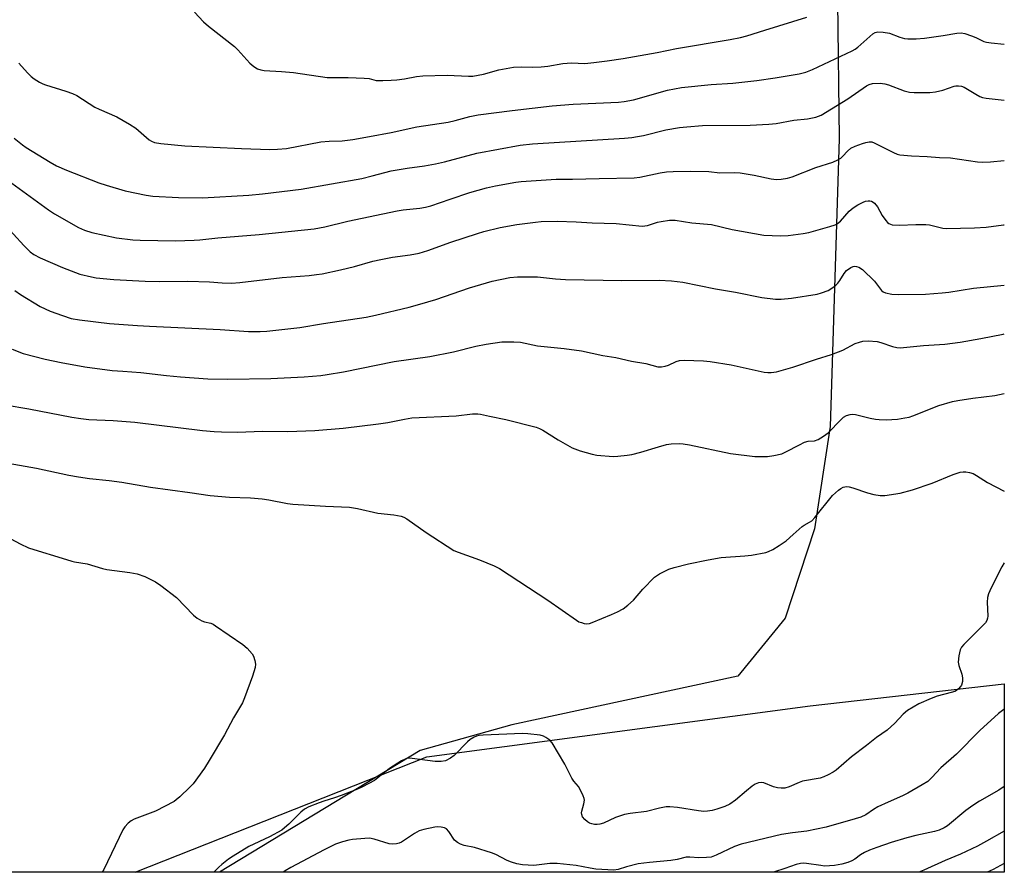
# Model space of a CAD drawing. Units: inches. Extents: x 1201772 to 1207772, y 565456 to 569457.
# Drawn here: x 1207465 to 1207772, y 565456 to 565721 of the extents above; entities that cross this region are included whole.
import ezdxf

# ---------------------------------------------------------------- set-up
doc = ezdxf.new("R2010")
doc.units = ezdxf.units.IN
doc.header["$MEASUREMENT"] = 0
for name, color, linetype in [('NTRL-Farm Land', 3, 'Continuous'), ('NTRL-Trees', 3, 'Continuous'), ('Undefined', 1, 'Continuous')]:
    doc.layers.add(name, color=color, linetype=linetype)

msp = doc.modelspace()

# ---------------------------------------------------------------- linework, layer by layer
at = {"layer": 'NTRL-Farm Land'}
msp.add_polyline3d([(1207464.56, 566117.46, 0), (1207512.26, 566112.26, 0), (1207539.82, 566097.41, 0), (1207586.52, 566053.44, 0), (1207646.1, 565999.47, 0), (1207670.6, 565967.94, 0), (1207696.08, 565933.42, 0), (1207706.7, 565909.51, 0), (1207720.34, 565875.43, 0), (1207720.49, 565866.25, 0), (1207721.84, 565774.8, 0), (1207724.56, 565762.26, 0), (1207721.16, 565741.65, 0), (1207722.33, 565731.6, 0), (1207719.73, 565727.04, 0), (1207720.31, 565684.29, 0), (1207717.49, 565594.84, 0), (1207712.56, 565563.05, 0), (1207703.48, 565535.26, 0), (1207688.79, 565517.23, 0), (1207618.49, 565502.13, 0), (1207589.93, 565494.07, 0), (1207527.56, 565456.26, 0), (1206992.2, 565456.32, 0)], dxfattribs=at)
at = {"layer": 'NTRL-Trees'}
msp.add_polyline3d([(1207771.61, 565514.87, 0), (1207771.61, 565456.24, 0), (1207501.3, 565456.27, 0), (1207532.56, 565468.61, 0), (1207592.07, 565492.1, 0), (1207711.24, 565507.97, 0)], close=True, dxfattribs=at)
at = {"layer": 'Undefined', "elevation": 476}
msp.add_lwpolyline([(1207461.88, 565671.33), (1207474.33, 565662.22), (1207476.29, 565660.97), (1207483.71, 565656.77), (1207485.6, 565655.95), (1207487.83, 565655.17), (1207495.56, 565653.56), (1207500.56, 565652.95), (1207502.92, 565652.78), (1207513.83, 565652.63), (1207519.7, 565652.79), (1207521.39, 565652.91), (1207527.05, 565653.55), (1207539.89, 565654.53), (1207556.99, 565656.37), (1207560.32, 565656.97), (1207567.46, 565658.71), (1207582.81, 565661.91), (1207584.64, 565662.2), (1207589.89, 565662.74), (1207591.58, 565663.04), (1207593.24, 565663.51), (1207599.28, 565665.61), (1207605.45, 565667.62), (1207610.54, 565669.08), (1207613.38, 565669.73), (1207619.68, 565670.86), (1207621.41, 565671.1), (1207632.29, 565671.78), (1207637.37, 565671.77), (1207645.68, 565671.99), (1207656.48, 565672.16), (1207658.31, 565672.39), (1207664.61, 565673.71), (1207666.62, 565674.05), (1207668.69, 565674.21), (1207673.96, 565674.27), (1207679.77, 565674.13), (1207683.2, 565673.76), (1207687.74, 565673.81), (1207689.44, 565673.76), (1207693.87, 565673.05), (1207699.17, 565671.85), (1207700.8, 565671.69), (1207702.21, 565671.78), (1207704.23, 565672.13), (1207705.64, 565672.48), (1207713.04, 565675.36), (1207718.31, 565677.03), (1207719.86, 565677.77), (1207720.82, 565678.36), (1207721.41, 565678.9), (1207722.82, 565680.53), (1207723.94, 565681.43), (1207725.22, 565682.03), (1207727.52, 565682.91), (1207728.57, 565683.22), (1207729.63, 565683.41), (1207730.41, 565683.36), (1207731.18, 565683.08), (1207737.19, 565680.05), (1207738.28, 565679.6), (1207739.11, 565679.39), (1207742.8, 565679.04), (1207747.65, 565678.85), (1207751.44, 565678.55), (1207754.86, 565678.41), (1207763.33, 565677.14), (1207764.76, 565677.1), (1207767.32, 565677.2), (1207771.62, 565677.58)], dxfattribs=at)
at = {"layer": 'Undefined'}
for points in [[(1207519.78, 565723.76, 470), (1207522.62, 565720.72, 470), (1207524.14, 565719.35, 470), (1207532.19, 565713.06, 470), (1207533.24, 565712.04, 470), (1207536.96, 565707.9, 470), (1207538.24, 565706.85, 470), (1207539.41, 565706.14, 470), (1207540.4, 565705.8, 470), (1207541.44, 565705.59, 470), (1207546.88, 565705.27, 470), (1207550.62, 565704.96, 470), (1207561, 565703.42, 470), (1207562.75, 565703.35, 470), (1207567.57, 565703.39, 470), (1207572.59, 565703.22, 470), (1207574.05, 565703.06, 470), (1207576.28, 565702.47, 470), (1207578.31, 565702.41, 470), (1207580.95, 565702.54, 470), (1207582.72, 565702.7, 470), (1207585.09, 565703.03, 470), (1207588.86, 565703.71, 470), (1207590.77, 565703.89, 470), (1207598.32, 565704.14, 470), (1207604.96, 565703.83, 470), (1207606.39, 565703.85, 470), (1207609.62, 565704.42, 470), (1207614.46, 565705.75, 470), (1207618.96, 565706.57, 470), (1207621.43, 565706.71, 470), (1207625.03, 565706.58, 470), (1207627.62, 565706.69, 470), (1207629.64, 565706.87, 470), (1207634.31, 565707.73, 470), (1207635.65, 565707.9, 470), (1207637, 565707.94, 470), (1207641.18, 565707.78, 470), (1207644, 565708.01, 470), (1207648.15, 565708.53, 470), (1207653.09, 565709.27, 470), (1207663.7, 565711.17, 470), (1207669.66, 565712.44, 470), (1207686.38, 565715.18, 470), (1207689.56, 565715.81, 470), (1207691.56, 565716.34, 470), (1207697.12, 565718.16, 470), (1207710.22, 565722.17, 470)], [(1207465.1, 565707.87, 472), (1207467.81, 565704.89, 472), (1207469.02, 565703.66, 472), (1207469.92, 565702.97, 472), (1207471.6, 565701.92, 472), (1207472.6, 565701.4, 472), (1207473.41, 565701.09, 472), (1207479.81, 565699.12, 472), (1207481.89, 565698.37, 472), (1207483.16, 565697.83, 472), (1207488.76, 565694.22, 472), (1207490.15, 565693.55, 472), (1207495.59, 565691.2, 472), (1207499.57, 565688.88, 472), (1207501.5, 565687.62, 472), (1207505.66, 565684.05, 472), (1207506.39, 565683.59, 472), (1207507.36, 565683.2, 472), (1207509.34, 565682.86, 472), (1207516.76, 565682.15, 472), (1207534.44, 565681.28, 472), (1207543.25, 565681.05, 472), (1207545.6, 565681.07, 472), (1207548.4, 565681.34, 472), (1207559.1, 565683.41, 472), (1207561.71, 565683.61, 472), (1207565.71, 565683.71, 472), (1207569, 565684.12, 472), (1207574.22, 565685.02, 472), (1207580.95, 565686.33, 472), (1207588.93, 565688.05, 472), (1207598.66, 565689.54, 472), (1207600.83, 565690.05, 472), (1207605.44, 565691.3, 472), (1207608.03, 565691.78, 472), (1207618.56, 565693.17, 472), (1207630.98, 565694.56, 472), (1207637.59, 565695.1, 472), (1207651.67, 565695.77, 472), (1207653.44, 565695.92, 472), (1207656.26, 565696.45, 472), (1207666.88, 565699.43, 472), (1207671.27, 565700.27, 472), (1207680.43, 565701.2, 472), (1207687.18, 565701.61, 472), (1207694.69, 565702.43, 472), (1207700.4, 565703.25, 472), (1207707.86, 565704.57, 472), (1207709.88, 565705.06, 472), (1207711.97, 565705.88, 472), (1207724.29, 565711.68, 472), (1207725.2, 565712.21, 472), (1207726.09, 565712.85, 472), (1207730.74, 565716.93, 472), (1207731.47, 565717.38, 472), (1207732.24, 565717.58, 472), (1207733.92, 565717.49, 472), (1207735.89, 565717.17, 472), (1207739.17, 565715.92, 472), (1207740.54, 565715.57, 472), (1207741.65, 565715.4, 472), (1207744.21, 565715.42, 472), (1207746.78, 565715.59, 472), (1207752.62, 565716.41, 472), (1207756.86, 565717.23, 472), (1207758.23, 565717.28, 472), (1207759.3, 565717.09, 472), (1207761.43, 565716.34, 472), (1207762.73, 565715.8, 472), (1207765.24, 565714.55, 472), (1207766.04, 565714.34, 472), (1207767.5, 565714.16, 472), (1207771.62, 565713.81, 472)], [(1207463.65, 565684.51, 474), (1207466.28, 565682.44, 474), (1207467.48, 565681.58, 474), (1207474.89, 565677.02, 474), (1207476.89, 565675.92, 474), (1207479.97, 565674.58, 474), (1207490.07, 565670.69, 474), (1207492.29, 565669.92, 474), (1207498.17, 565668.18, 474), (1207504.71, 565666.77, 474), (1207506.84, 565666.48, 474), (1207514.76, 565666.05, 474), (1207522.25, 565665.95, 474), (1207536.68, 565666.8, 474), (1207540.95, 565667.19, 474), (1207552.96, 565668.69, 474), (1207571.84, 565672.03, 474), (1207575.06, 565672.77, 474), (1207580.97, 565674.32, 474), (1207585.89, 565675.15, 474), (1207591.27, 565675.88, 474), (1207594.76, 565676.54, 474), (1207597.58, 565677.18, 474), (1207607.57, 565679.86, 474), (1207621.01, 565682.32, 474), (1207624.86, 565682.72, 474), (1207653.46, 565684.57, 474), (1207655.79, 565684.77, 474), (1207657.5, 565685, 474), (1207659.46, 565685.41, 474), (1207666.37, 565687.15, 474), (1207670.64, 565687.82, 474), (1207672.94, 565688.1, 474), (1207677.78, 565688.44, 474), (1207692.59, 565688.62, 474), (1207698.36, 565688.84, 474), (1207700.63, 565689.11, 474), (1207706.18, 565690.1, 474), (1207710.45, 565690.51, 474), (1207713.03, 565691.04, 474), (1207713.84, 565691.33, 474), (1207714.62, 565691.72, 474), (1207722.92, 565696.72, 474), (1207728.72, 565700.82, 474), (1207729.59, 565701.26, 474), (1207730.66, 565701.5, 474), (1207733, 565701.58, 474), (1207734.44, 565701.42, 474), (1207735.56, 565701.08, 474), (1207740.52, 565699.27, 474), (1207742.13, 565698.84, 474), (1207743.55, 565698.69, 474), (1207748.49, 565698.78, 474), (1207750.23, 565698.91, 474), (1207752.48, 565699.41, 474), (1207755.99, 565700.71, 474), (1207756.56, 565700.82, 474), (1207757.33, 565700.83, 474), (1207758.34, 565700.67, 474), (1207759.1, 565700.37, 474), (1207762.74, 565698.16, 474), (1207764.02, 565697.49, 474), (1207764.83, 565697.2, 474), (1207765.99, 565696.99, 474), (1207771.62, 565696.39, 474)], [(1207456.99, 565661.75, 478), (1207466.73, 565651.11, 478), (1207468.71, 565649.17, 478), (1207469.77, 565648.38, 478), (1207471.75, 565647.34, 478), (1207478.72, 565644.34, 478), (1207484.12, 565642.28, 478), (1207487.77, 565641.36, 478), (1207489.2, 565641.13, 478), (1207494.71, 565640.54, 478), (1207504.41, 565640.04, 478), (1207509.05, 565639.97, 478), (1207517.69, 565640.05, 478), (1207524.49, 565639.84, 478), (1207528.37, 565639.56, 478), (1207531.24, 565639.49, 478), (1207533.88, 565639.66, 478), (1207547.05, 565641.23, 478), (1207555.44, 565641.85, 478), (1207557.77, 565642.09, 478), (1207559.49, 565642.36, 478), (1207565.21, 565643.55, 478), (1207569.57, 565644.67, 478), (1207575.21, 565646.26, 478), (1207577.7, 565646.84, 478), (1207581.34, 565647.48, 478), (1207586.81, 565648.23, 478), (1207589.6, 565648.74, 478), (1207592.31, 565649.6, 478), (1207599.49, 565652.21, 478), (1207607.74, 565654.89, 478), (1207609.72, 565655.47, 478), (1207614.81, 565656.76, 478), (1207620, 565657.67, 478), (1207625.81, 565658.46, 478), (1207627.56, 565658.63, 478), (1207632.54, 565658.75, 478), (1207638.5, 565658.54, 478), (1207643.44, 565658.17, 478), (1207650.95, 565657.97, 478), (1207659.01, 565657.2, 478), (1207659.85, 565657.25, 478), (1207660.7, 565657.41, 478), (1207663.77, 565658.4, 478), (1207664.91, 565658.66, 478), (1207667.54, 565658.98, 478), (1207669.23, 565659.04, 478), (1207674.43, 565658.17, 478), (1207680.56, 565657.71, 478), (1207686.95, 565656.09, 478), (1207696.86, 565654.41, 478), (1207702.06, 565654.17, 478), (1207704.38, 565654.23, 478), (1207709.07, 565654.88, 478), (1207710.82, 565655.2, 478), (1207717.34, 565657.06, 478), (1207719.01, 565657.62, 478), (1207719.79, 565658.02, 478), (1207720.7, 565658.73, 478), (1207723.36, 565661.8, 478), (1207724.59, 565662.86, 478), (1207726.11, 565663.79, 478), (1207727.68, 565664.62, 478), (1207728.5, 565664.91, 478), (1207729.32, 565665.03, 478), (1207729.85, 565665.02, 478), (1207730.35, 565664.91, 478), (1207730.82, 565664.64, 478), (1207731.24, 565664.28, 478), (1207732.16, 565663.15, 478), (1207733.61, 565660.5, 478), (1207734.76, 565658.92, 478), (1207735.31, 565658.33, 478), (1207735.75, 565658.01, 478), (1207736.23, 565657.77, 478), (1207736.76, 565657.62, 478), (1207739.05, 565657.52, 478), (1207744.12, 565657.72, 478), (1207747.26, 565657.66, 478), (1207748.36, 565657.53, 478), (1207752.47, 565656.54, 478), (1207753.63, 565656.42, 478), (1207762.4, 565656.63, 478), (1207765.93, 565656.82, 478), (1207771.37, 565657.53, 478), (1207771.62, 565657.55, 478)], [(1207463.91, 565637.11, 480), (1207465.64, 565635.94, 480), (1207471.77, 565632.17, 480), (1207474.93, 565630.73, 480), (1207478.73, 565629.39, 480), (1207481.46, 565628.5, 480), (1207484.02, 565627.99, 480), (1207493.32, 565626.94, 480), (1207502.09, 565626.24, 480), (1207505.8, 565626.02, 480), (1207527.79, 565625.07, 480), (1207536.59, 565624.37, 480), (1207540.19, 565624.39, 480), (1207542.28, 565624.49, 480), (1207552.56, 565625.63, 480), (1207559.91, 565626.91, 480), (1207573.14, 565628.91, 480), (1207576.06, 565629.5, 480), (1207586.54, 565631.97, 480), (1207589.9, 565632.89, 480), (1207594.84, 565634.37, 480), (1207605.3, 565637.94, 480), (1207612.34, 565640.08, 480), (1207617.87, 565641.17, 480), (1207620.22, 565641.42, 480), (1207626.45, 565641.39, 480), (1207632.03, 565640.75, 480), (1207635.12, 565640.54, 480), (1207652.68, 565640.27, 480), (1207664.26, 565640.38, 480), (1207668.1, 565640.13, 480), (1207671.62, 565639.73, 480), (1207681.76, 565637.67, 480), (1207688.03, 565636.59, 480), (1207696.21, 565635.02, 480), (1207700.48, 565634.48, 480), (1207702.21, 565634.43, 480), (1207705.42, 565634.77, 480), (1207713.38, 565636.07, 480), (1207714.78, 565636.4, 480), (1207716.86, 565637.18, 480), (1207718.34, 565638.07, 480), (1207719.26, 565638.8, 480), (1207719.88, 565639.41, 480), (1207720.52, 565640.28, 480), (1207721.85, 565642.48, 480), (1207722.56, 565643.33, 480), (1207723.92, 565644.28, 480), (1207724.64, 565644.62, 480), (1207725.13, 565644.72, 480), (1207725.64, 565644.67, 480), (1207726.4, 565644.41, 480), (1207727.55, 565643.67, 480), (1207731.26, 565640.06, 480), (1207733.38, 565637.21, 480), (1207733.93, 565636.74, 480), (1207734.64, 565636.42, 480), (1207736.63, 565636.05, 480), (1207738.69, 565635.94, 480), (1207747.1, 565636, 480), (1207752.25, 565636.39, 480), (1207754.35, 565636.64, 480), (1207762.08, 565637.84, 480), (1207771.62, 565638.86, 480)], [(1207463.04, 565618.88, 482), (1207466.46, 565617.57, 482), (1207473.35, 565615.81, 482), (1207478.29, 565614.77, 482), (1207485.72, 565613.4, 482), (1207494.19, 565612.33, 482), (1207497.46, 565612.03, 482), (1207503.1, 565611.69, 482), (1207511.09, 565610.7, 482), (1207515.45, 565610.27, 482), (1207523.97, 565609.73, 482), (1207530.13, 565609.63, 482), (1207543.55, 565609.77, 482), (1207553.85, 565610.32, 482), (1207559.06, 565610.74, 482), (1207561.06, 565610.99, 482), (1207566.16, 565611.85, 482), (1207581.92, 565615.12, 482), (1207592.95, 565616.59, 482), (1207600.33, 565618.13, 482), (1207607.29, 565619.8, 482), (1207610.47, 565620.48, 482), (1207615.38, 565621.23, 482), (1207619.14, 565621.24, 482), (1207621.16, 565621.07, 482), (1207626.43, 565619.96, 482), (1207634.78, 565619.11, 482), (1207640.12, 565618.35, 482), (1207646.77, 565616.92, 482), (1207650.86, 565616.28, 482), (1207655.7, 565615.18, 482), (1207660.09, 565614.42, 482), (1207663.88, 565613.43, 482), (1207665.03, 565613.41, 482), (1207666.16, 565613.59, 482), (1207667.17, 565613.97, 482), (1207669.59, 565615.12, 482), (1207670.62, 565615.41, 482), (1207672.09, 565615.48, 482), (1207678.08, 565615.33, 482), (1207680.11, 565615.1, 482), (1207686.67, 565614, 482), (1207696.97, 565611.75, 482), (1207698.06, 565611.63, 482), (1207699.12, 565611.64, 482), (1207700.78, 565611.92, 482), (1207705.83, 565613.27, 482), (1207713.24, 565615.84, 482), (1207717.83, 565617.23, 482), (1207721.41, 565618.58, 482), (1207725.23, 565620.65, 482), (1207726.54, 565621.14, 482), (1207727.61, 565621.44, 482), (1207729.28, 565621.52, 482), (1207732.1, 565621.27, 482), (1207733.22, 565620.98, 482), (1207736.83, 565619.75, 482), (1207738.15, 565619.47, 482), (1207739.21, 565619.36, 482), (1207740.31, 565619.4, 482), (1207746.5, 565620.01, 482), (1207753.17, 565620.46, 482), (1207757.87, 565621.05, 482), (1207764.31, 565622.21, 482), (1207771.26, 565623.63, 482), (1207771.62, 565623.7, 482)], [(1207460.93, 565601.6, 484), (1207468.31, 565600.37, 484), (1207481.59, 565597.73, 484), (1207484.4, 565597.31, 484), (1207486.92, 565597.04, 484), (1207494.46, 565596.77, 484), (1207501.27, 565596.24, 484), (1207522.25, 565593.62, 484), (1207525.92, 565593.28, 484), (1207528.22, 565593.18, 484), (1207533.18, 565593.12, 484), (1207540.94, 565593.42, 484), (1207548.76, 565593.33, 484), (1207557.25, 565593.58, 484), (1207566.01, 565594.34, 484), (1207577, 565595.71, 484), (1207579.95, 565596.15, 484), (1207585.13, 565597.18, 484), (1207587.39, 565597.53, 484), (1207601.2, 565598.22, 484), (1207606.2, 565598.8, 484), (1207607.92, 565598.8, 484), (1207608.76, 565598.69, 484), (1207611.48, 565598.06, 484), (1207616.56, 565597.08, 484), (1207626.04, 565594.7, 484), (1207627.08, 565594.28, 484), (1207628.09, 565593.76, 484), (1207632.86, 565590.68, 484), (1207637.22, 565588.23, 484), (1207639.74, 565587.35, 484), (1207643.46, 565586.25, 484), (1207644.91, 565585.92, 484), (1207649.97, 565585.53, 484), (1207651.43, 565585.6, 484), (1207654.32, 565585.95, 484), (1207655.74, 565586.21, 484), (1207658.54, 565586.93, 484), (1207664.06, 565588.58, 484), (1207666.58, 565589.24, 484), (1207668, 565589.44, 484), (1207670.56, 565589.54, 484), (1207671.7, 565589.49, 484), (1207673.7, 565589.15, 484), (1207686.51, 565586.43, 484), (1207693.99, 565585.59, 484), (1207697.96, 565585.56, 484), (1207699.91, 565585.82, 484), (1207702.39, 565586.4, 484), (1207703.67, 565586.94, 484), (1207707.96, 565589.21, 484), (1207709.53, 565589.95, 484), (1207710.62, 565590.26, 484), (1207712.63, 565590.43, 484), (1207713.69, 565590.82, 484), (1207715.42, 565591.87, 484), (1207716.8, 565592.9, 484), (1207720.76, 565596.98, 484), (1207721.61, 565597.73, 484), (1207722.59, 565598.26, 484), (1207723.67, 565598.59, 484), (1207724.5, 565598.7, 484), (1207725.31, 565598.64, 484), (1207729.94, 565597.44, 484), (1207731.57, 565597.12, 484), (1207732.69, 565597.01, 484), (1207734.97, 565596.94, 484), (1207736.68, 565597, 484), (1207738.39, 565597.16, 484), (1207740.67, 565597.54, 484), (1207742.08, 565597.82, 484), (1207743.19, 565598.14, 484), (1207751.3, 565601.39, 484), (1207755.52, 565602.62, 484), (1207757.22, 565602.99, 484), (1207761.79, 565603.7, 484), (1207768.63, 565604.56, 484), (1207771.62, 565605.1, 484)], [(1207461.79, 565583.48, 486), (1207470.63, 565581.95, 486), (1207480.74, 565579.72, 486), (1207483.66, 565579.19, 486), (1207487.17, 565578.65, 486), (1207493.2, 565578.05, 486), (1207497.16, 565577.56, 486), (1207506.14, 565575.96, 486), (1207518.31, 565574.34, 486), (1207524.61, 565573.37, 486), (1207530.71, 565572.86, 486), (1207537.17, 565572.64, 486), (1207540.85, 565572.33, 486), (1207542.87, 565572.05, 486), (1207548.66, 565570.93, 486), (1207550.39, 565570.71, 486), (1207560.49, 565570.05, 486), (1207568.03, 565569.74, 486), (1207570.5, 565569.37, 486), (1207576.83, 565567.96, 486), (1207581.82, 565567.4, 486), (1207584.05, 565566.97, 486), (1207584.84, 565566.7, 486), (1207585.85, 565566.14, 486), (1207591.86, 565561.9, 486), (1207600.48, 565556.35, 486), (1207601.82, 565555.76, 486), (1207608.46, 565553.38, 486), (1207613.02, 565551.51, 486), (1207614.59, 565550.73, 486), (1207629.68, 565540.9, 486), (1207638.56, 565534.6, 486), (1207639.32, 565534.17, 486), (1207640.11, 565533.87, 486), (1207640.93, 565533.65, 486), (1207641.76, 565533.54, 486), (1207642.59, 565533.64, 486), (1207643.42, 565533.91, 486), (1207649.49, 565536.37, 486), (1207651.36, 565537.21, 486), (1207653.1, 565538.21, 486), (1207654.5, 565539.29, 486), (1207656.27, 565540.88, 486), (1207659.16, 565544.27, 486), (1207662.86, 565548.03, 486), (1207664.34, 565549.02, 486), (1207667.26, 565550.54, 486), (1207668.92, 565551.05, 486), (1207673.45, 565552.2, 486), (1207679.5, 565553.44, 486), (1207683.59, 565554.11, 486), (1207690.96, 565554.65, 486), (1207693.02, 565554.9, 486), (1207697.42, 565555.72, 486), (1207698.26, 565555.99, 486), (1207699.59, 565556.64, 486), (1207701.65, 565557.83, 486), (1207703.8, 565559.32, 486), (1207706.01, 565561.25, 486), (1207708.72, 565563.82, 486), (1207709.37, 565564.23, 486), (1207711.05, 565565.08, 486), (1207711.72, 565565.55, 486), (1207712.72, 565566.62, 486), (1207718.24, 565573.4, 486), (1207720.1, 565575.07, 486), (1207720.79, 565575.58, 486), (1207721.53, 565575.96, 486), (1207722.56, 565576.18, 486), (1207723.39, 565576.11, 486), (1207724.53, 565575.79, 486), (1207729.06, 565574.25, 486), (1207731.01, 565573.73, 486), (1207732.97, 565573.38, 486), (1207734.45, 565573.45, 486), (1207739.2, 565574.11, 486), (1207743.03, 565575.18, 486), (1207749.23, 565577.3, 486), (1207755.71, 565579.93, 486), (1207757.94, 565580.63, 486), (1207758.78, 565580.8, 486), (1207759.64, 565580.8, 486), (1207760.79, 565580.58, 486), (1207761.91, 565580.22, 486), (1207762.94, 565579.67, 486), (1207766.44, 565577.44, 486), (1207771.62, 565574.8, 486)], [(1207459.59, 565561.57, 488), (1207465.59, 565558.41, 488), (1207468.15, 565557.17, 488), (1207469.77, 565556.62, 488), (1207478.61, 565553.97, 488), (1207481.59, 565552.95, 488), (1207482.43, 565552.75, 488), (1207486.38, 565552.14, 488), (1207491.14, 565550.74, 488), (1207492.56, 565550.4, 488), (1207499.72, 565549.45, 488), (1207501.97, 565549.05, 488), (1207504.29, 565548.27, 488), (1207507.63, 565546.56, 488), (1207509.33, 565545.44, 488), (1207514.17, 565541.65, 488), (1207519.48, 565536.21, 488), (1207520.57, 565535.25, 488), (1207522.07, 565534.45, 488), (1207522.88, 565534.18, 488), (1207524.81, 565533.7, 488), (1207525.59, 565533.36, 488), (1207526.34, 565532.91, 488), (1207534.83, 565527.07, 488), (1207536.15, 565525.92, 488), (1207537.73, 565524.2, 488), (1207538.17, 565523.47, 488), (1207538.58, 565522.09, 488), (1207538.72, 565520.95, 488), (1207538.6, 565519.92, 488), (1207537.79, 565517.24, 488), (1207535.37, 565510.54, 488), (1207534.68, 565508.91, 488), (1207531.9, 565504.24, 488), (1207529.16, 565498.97, 488), (1207524.39, 565491, 488), (1207522.85, 565488.65, 488), (1207519.37, 565483.79, 488), (1207518.37, 565482.72, 488), (1207515.19, 565479.74, 488), (1207514.11, 565478.78, 488), (1207513.41, 565478.28, 488), (1207507.64, 565475.21, 488), (1207501.04, 565472.81, 488), (1207500.04, 565472.24, 488), (1207499.13, 565471.53, 488), (1207498.14, 565470.43, 488), (1207497.5, 565469.44, 488), (1207491.58, 565457.14, 488), (1207491.03, 565456.27, 488)], [(1207771.61, 565552.43, 486), (1207770.89, 565551.2, 486), (1207767.53, 565544.71, 486), (1207766.69, 565542.86, 486), (1207766.44, 565541.73, 486), (1207766.33, 565540.26, 486), (1207766.5, 565535.87, 486), (1207766.42, 565535.32, 486), (1207766.15, 565534.56, 486), (1207765.74, 565533.85, 486), (1207765.17, 565533.18, 486), (1207759.08, 565527.11, 486), (1207758.34, 565526.21, 486), (1207757.94, 565525.47, 486), (1207757.5, 565523.56, 486), (1207757.31, 565521.6, 486), (1207757.49, 565520.52, 486), (1207758.4, 565517.85, 486), (1207758.64, 565516.74, 486), (1207758.65, 565515.59, 486), (1207758.29, 565514.42, 486), (1207758, 565513.97, 486), (1207757.42, 565513.32, 486), (1207756.75, 565512.78, 486), (1207756.25, 565512.5, 486), (1207755.13, 565512.13, 486), (1207750.78, 565511.03, 486), (1207748.87, 565510.32, 486), (1207744.99, 565508.63, 486), (1207741.55, 565506.51, 486), (1207740.17, 565505.45, 486), (1207737.61, 565502.57, 486), (1207735.23, 565500.4, 486), (1207731.85, 565498.11, 486), (1207728.72, 565495.64, 486), (1207724.1, 565492.2, 486), (1207719.38, 565487.98, 486), (1207718.38, 565487.37, 486), (1207716.81, 565486.55, 486), (1207715.48, 565485.93, 486), (1207714.37, 565485.56, 486), (1207708.9, 565484.58, 486), (1207707.83, 565484.18, 486), (1207704.72, 565482.79, 486), (1207703.42, 565482.43, 486), (1207702.24, 565482.38, 486), (1207701.07, 565482.49, 486), (1207699.89, 565482.83, 486), (1207696.8, 565484.09, 486), (1207696.01, 565484.18, 486), (1207695.2, 565484.03, 486), (1207694.15, 565483.61, 486), (1207693.21, 565483, 486), (1207691.44, 565481.59, 486), (1207688.07, 565478.65, 486), (1207686.26, 565477.45, 486), (1207684.69, 565476.75, 486), (1207682.21, 565475.83, 486), (1207680.79, 565475.47, 486), (1207679.34, 565475.21, 486), (1207678.21, 565475.15, 486), (1207676.56, 565475.31, 486), (1207669.94, 565476.39, 486), (1207667.6, 565476.58, 486), (1207666.43, 565476.56, 486), (1207664.43, 565476.23, 486), (1207660.38, 565475.17, 486), (1207655.24, 565474.52, 486), (1207653.52, 565474.17, 486), (1207650.68, 565473.29, 486), (1207646.93, 565471.57, 486), (1207645.83, 565471.19, 486), (1207645.01, 565471.11, 486), (1207644.17, 565471.14, 486), (1207643.37, 565471.29, 486), (1207642.65, 565471.57, 486), (1207641.97, 565471.96, 486), (1207641.16, 565472.67, 486), (1207640.49, 565473.49, 486), (1207640.19, 565474.19, 486), (1207640.15, 565474.72, 486), (1207640.23, 565475.28, 486), (1207640.88, 565477.56, 486), (1207641.03, 565478.69, 486), (1207640.95, 565479.24, 486), (1207640.67, 565480.07, 486), (1207639.64, 565482.22, 486), (1207639.17, 565482.93, 486), (1207637.74, 565484.55, 486), (1207637.09, 565485.51, 486), (1207634.91, 565489.89, 486), (1207631.01, 565496.53, 486), (1207630.24, 565497.38, 486), (1207629.09, 565498.2, 486), (1207628.34, 565498.57, 486), (1207627.24, 565498.86, 486), (1207623.48, 565499.35, 486), (1207621.74, 565499.43, 486), (1207609.59, 565498.88, 486), (1207608.23, 565498.75, 486), (1207607.45, 565498.55, 486), (1207606.71, 565498.25, 486), (1207605.54, 565497.56, 486), (1207604.68, 565496.77, 486), (1207600.54, 565492.54, 486), (1207599.37, 565491.71, 486), (1207597.85, 565490.95, 486), (1207596.51, 565490.71, 486), (1207594.58, 565490.71, 486), (1207587.44, 565491.64, 486), (1207586.31, 565491.69, 486), (1207585.5, 565491.55, 486), (1207584.2, 565490.91, 486), (1207580.44, 565488.56, 486), (1207575.73, 565484.84, 486), (1207572.06, 565482.85, 486), (1207570.43, 565482.11, 486), (1207565.43, 565480.11, 486), (1207563.34, 565479.38, 486), (1207559.98, 565478.37, 486), (1207558.6, 565477.86, 486), (1207555.32, 565476.55, 486), (1207554.02, 565475.86, 486), (1207552.88, 565474.96, 486), (1207549.14, 565471.23, 486), (1207547.82, 565470.07, 486), (1207546.89, 565469.38, 486), (1207543.14, 565467.31, 486), (1207536.63, 565464.28, 486), (1207531.8, 565461.3, 486), (1207530.36, 565460.31, 486), (1207528.25, 565458.65, 486), (1207527.37, 565457.86, 486), (1207525.8, 565456.27, 486)], [(1207771.61, 565506.92, 484), (1207771.49, 565506.85, 484), (1207769.84, 565505.65, 484), (1207764.06, 565500.32, 484), (1207756.72, 565492.95, 484), (1207751.91, 565488.69, 484), (1207749.13, 565485.68, 484), (1207747.85, 565484.52, 484), (1207746.11, 565483.42, 484), (1207741.66, 565480.86, 484), (1207739.97, 565480.03, 484), (1207735.5, 565478.1, 484), (1207732.27, 565476.56, 484), (1207730.99, 565475.82, 484), (1207728.61, 565474.14, 484), (1207726.98, 565473.44, 484), (1207725.28, 565472.89, 484), (1207716.2, 565470.32, 484), (1207710.2, 565469.05, 484), (1207705.72, 565468.5, 484), (1207702.31, 565467.97, 484), (1207689.76, 565464.99, 484), (1207687.69, 565464.28, 484), (1207682.03, 565461.55, 484), (1207680.42, 565460.97, 484), (1207678.98, 565460.8, 484), (1207676.65, 565460.7, 484), (1207673.83, 565460.99, 484), (1207672.71, 565460.97, 484), (1207669.84, 565460.25, 484), (1207667.91, 565459.92, 484), (1207661.28, 565459.33, 484), (1207657.75, 565458.85, 484), (1207654.09, 565457.97, 484), (1207651.55, 565457.15, 484), (1207650.21, 565456.94, 484), (1207644.63, 565457.22, 484), (1207642.78, 565457.51, 484), (1207638.47, 565458.41, 484), (1207632.6, 565458.95, 484), (1207630.31, 565458.95, 484), (1207625.31, 565458.41, 484), (1207621.75, 565458.6, 484), (1207620.02, 565458.88, 484), (1207618.37, 565459.37, 484), (1207617.03, 565459.88, 484), (1207613.47, 565461.78, 484), (1207612.17, 565462.32, 484), (1207606.89, 565463.94, 484), (1207603.6, 565464.58, 484), (1207602.54, 565464.95, 484), (1207601.54, 565465.52, 484), (1207600.66, 565466.26, 484), (1207598.84, 565468.89, 484), (1207598.11, 565469.74, 484), (1207597.49, 565470.1, 484), (1207596.45, 565470.33, 484), (1207595.36, 565470.37, 484), (1207594.5, 565470.26, 484), (1207591.06, 565469.52, 484), (1207589.67, 565469.13, 484), (1207588.17, 565468.34, 484), (1207584.19, 565465.61, 484), (1207583.44, 565465.26, 484), (1207582.61, 565465.07, 484), (1207581.44, 565465, 484), (1207580.3, 565465.1, 484), (1207575.67, 565466.55, 484), (1207574.23, 565466.82, 484), (1207572.75, 565466.79, 484), (1207568.88, 565466.47, 484), (1207567.74, 565466.26, 484), (1207565.83, 565465.72, 484), (1207563.68, 565464.98, 484), (1207560.07, 565463.26, 484), (1207549.7, 565457.78, 484), (1207547.95, 565456.7, 484), (1207547.36, 565456.27, 484)], [(1207771.61, 565482.97, 482), (1207769.95, 565481.78, 482), (1207763.94, 565478.39, 482), (1207761.8, 565477.03, 482), (1207759.71, 565475.43, 482), (1207753.91, 565470.66, 482), (1207752.95, 565470.05, 482), (1207751.36, 565469.33, 482), (1207749.94, 565468.92, 482), (1207744.11, 565467.64, 482), (1207741.26, 565466.93, 482), (1207736.43, 565465.49, 482), (1207731.94, 565464, 482), (1207729.74, 565463.15, 482), (1207728.13, 565462.41, 482), (1207726.95, 565461.67, 482), (1207725.09, 565460.37, 482), (1207724.19, 565459.84, 482), (1207722.95, 565459.33, 482), (1207721.09, 565458.75, 482), (1207718.85, 565458.4, 482), (1207715.71, 565458.2, 482), (1207714.54, 565458.32, 482), (1207710.14, 565459.01, 482), (1207709.29, 565459.07, 482), (1207708.22, 565458.99, 482), (1207706.86, 565458.64, 482), (1207703.35, 565457.42, 482), (1207700.14, 565456.42, 482), (1207699.41, 565456.25, 482)], [(1207771.61, 565469.07, 480), (1207766.13, 565465.88, 480), (1207763.31, 565464.33, 480), (1207757.99, 565461.9, 480), (1207753.19, 565459.9, 480), (1207746.61, 565456.91, 480), (1207745.02, 565456.25, 480)], [(1207771.61, 565458.95, 478), (1207768.13, 565457.15, 478), (1207766.27, 565456.24, 478)]]:
    msp.add_polyline3d(points, dxfattribs=at)

doc.saveas('drawing.dxf')
